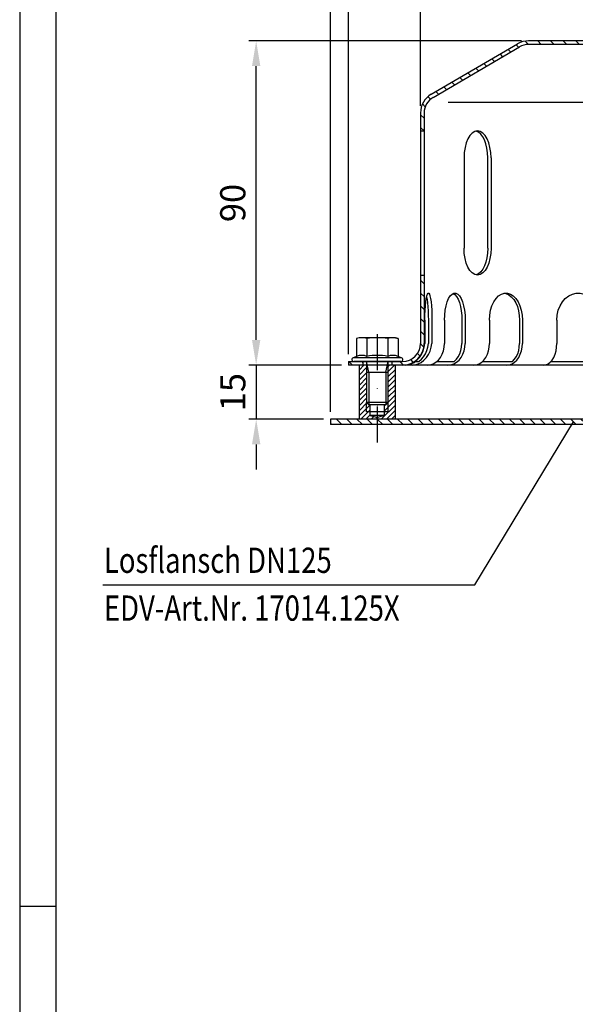
# Model space of a CAD drawing. Extents: x 0 to 594, y 0 to 840.
# Drawn here: x 0 to 154, y 429 to 702 of the extents above; entities that cross this region are included whole.
import ezdxf

# ---------------------------------------------------------------- set-up
doc = ezdxf.new("R2010")
doc.units = 0
doc.header["$LTSCALE"] = 20
doc.header["$MEASUREMENT"] = 0
doc.linetypes.add('STRICHPUNKT', pattern=[1, 0.5, -0.25, 0, -0.25])
for name, color, linetype in [('BEM', 7, 'Continuous'), ('HILF', 2, 'Continuous'), ('MITTEL', 2, 'STRICHPUNKT'), ('SCHRAFF', 7, 'Continuous'), ('STEMPEL', 3, 'Continuous'), ('TEXT', 7, 'Continuous')]:
    doc.layers.add(name, color=color, linetype=linetype)
doc.styles.add('GREEKS', font='SIMPLEX.shx', dxfattribs={"width": 0.8})
doc.styles.get("Standard").update_dxf_attribs({"font": 'simplex.shx', "width": 0.8})
doc.dimstyles.get("Standard").update_dxf_attribs({"dimtxt": 0.18, "dimasz": 0.18, "dimexe": 0.18, "dimexo": 0.0625, "dimgap": 0.09, "dimtad": 0, "dimtih": 1, "dimtoh": 1, "dimdec": 4, "dimzin": 0, "dimdsep": 46, "dimtxsty": 'Standard', "dimcen": 0.09, "dimadec": 0, "dimazin": 0, "dimtfac": 1, "dimtdec": 4, "dimtofl": 0, "dimtmove": 0, "dimatfit": 3, "dimfxl": 0, "dimtolj": 1, "dimtzin": 0, "dimarcsym": 0})

# ---------------------------------------------------------------- blocks, each defined once
blk = doc.blocks.new('*D2')
at = {"layer": 'BEM', "color": 0, "lineweight": -2}
for p, q in [((139.3560885153542, 696.1562049183252), (63.69482852027861, 696.1562049183252)), ((65.69482852027859, 613.156204918326), (65.6948285202786, 689.1562049183252)), ((89.35608851535417, 606.156204918326), (63.69482852027858, 606.156204918326))]:
    blk.add_line(p, q, dxfattribs=at)
at = {"layer": 'BEM', "color": 0}
for points in [[(64.52816185361193, 689.1562049183252), (66.86149518694528, 689.1562049183252), (65.6948285202786, 696.1562049183252)], [(64.52816185361192, 613.156204918326), (66.86149518694526, 613.156204918326), (65.69482852027858, 606.156204918326)]]:
    blk.add_solid(points, dxfattribs=at)
at = {"layer": 'DEFPOINTS', "color": 0}
for p in [(65.6948285202786, 696.1562049183252), (141.3560885153542, 696.1562049183252), (91.35608851535417, 606.156204918326)]:
    blk.add_point(p, dxfattribs=at)
at = {"layer": 'BEM', "color": 1, "insert": (59.19482852027849, 651.1562049183256), "char_height": 7, "attachment_point": 5, "rotation": 90}
blk.add_mtext('\\A1;90', dxfattribs=at)
blk = doc.blocks.new('*D3')
at = {"layer": 'BEM', "color": 0, "lineweight": -2}
for p, q in [((111.3560885153542, 678.1561469510104), (111.3560885153542, 713.8951733342755)), ((331.3560885153544, 678.1561469510104), (331.3560885153544, 713.8951733342755)), ((118.3560885153542, 711.8951733342755), (324.3560885153544, 711.8951733342755))]:
    blk.add_line(p, q, dxfattribs=at)
at = {"layer": 'BEM', "color": 0}
for points in [[(118.3560885153542, 713.0618400009421), (118.3560885153542, 710.7285066676088), (111.3560885153542, 711.8951733342755)], [(324.3560885153544, 713.0618400009421), (324.3560885153544, 710.7285066676088), (331.3560885153544, 711.8951733342755)]]:
    blk.add_solid(points, dxfattribs=at)
at = {"layer": 'DEFPOINTS', "color": 0}
for p in [(331.3560885153544, 711.8951733342755), (111.3560885153542, 676.1561469510104), (331.3560885153544, 676.1561469510104)]:
    blk.add_point(p, dxfattribs=at)
at = {"layer": 'BEM', "color": 1, "insert": (221.3560885153543, 718.3951733342755), "char_height": 7, "attachment_point": 5}
blk.add_mtext('\\A1;%%c220', dxfattribs=at)
blk = doc.blocks.new('*D4')
at = {"layer": 'BEM', "color": 0, "lineweight": -2}
for p, q in [((65.69482852027859, 613.156204918326), (65.69482852027859, 620.156204918326)), ((89.35608851535395, 606.156204918326), (63.69482852027858, 606.156204918326)), ((65.69482852027858, 606.156204918326), (65.69482852027858, 591.1562049183261)), ((84.356088515354, 591.1562049183261), (63.69482852027858, 591.1562049183261)), ((65.69482852027858, 584.1562049183261), (65.69482852027858, 577.1562049183261))]:
    blk.add_line(p, q, dxfattribs=at)
at = {"layer": 'BEM', "color": 0}
for points in [[(64.52816185361192, 613.156204918326), (66.86149518694526, 613.156204918326), (65.69482852027858, 606.156204918326)], [(64.5281618536119, 584.1562049183261), (66.86149518694525, 584.1562049183261), (65.69482852027858, 591.1562049183261)]]:
    blk.add_solid(points, dxfattribs=at)
at = {"layer": 'DEFPOINTS', "color": 0}
for p in [(91.35608851535395, 606.156204918326), (65.69482852027858, 591.1562049183261), (86.356088515354, 591.1562049183261)]:
    blk.add_point(p, dxfattribs=at)
at = {"layer": 'BEM', "color": 1, "insert": (59.19482852027848, 598.656204918326), "char_height": 7, "attachment_point": 5, "rotation": 90}
blk.add_mtext('\\A1;15', dxfattribs=at)
blk = doc.blocks.new('*D8')
at = {"layer": 'BEM', "color": 0, "lineweight": -2}
for p, q in [((91.35608851535406, 609.1562049183271), (91.35608851535407, 727.4813158550312)), ((351.356088515354, 609.156204918326), (351.356088515354, 727.4813158550312)), ((98.35608851535407, 725.4813158550312), (344.356088515354, 725.4813158550312))]:
    blk.add_line(p, q, dxfattribs=at)
at = {"layer": 'BEM', "color": 0}
for points in [[(98.35608851535407, 726.6479825216978), (98.35608851535407, 724.3146491883646), (91.35608851535407, 725.4813158550312)], [(344.356088515354, 726.6479825216978), (344.356088515354, 724.3146491883646), (351.356088515354, 725.4813158550312)]]:
    blk.add_solid(points, dxfattribs=at)
at = {"layer": 'DEFPOINTS', "color": 0}
for p in [(351.356088515354, 725.4813158550312), (91.35608851535406, 607.1562049183271), (351.356088515354, 607.156204918326)]:
    blk.add_point(p, dxfattribs=at)
at = {"layer": 'BEM', "color": 1, "insert": (221.3560885153541, 731.9813158550312), "char_height": 7, "attachment_point": 5}
blk.add_mtext('\\A1;%%c260', dxfattribs=at)
blk = doc.blocks.new('*D9')
at = {"layer": 'BEM', "color": 0, "lineweight": -2}
for p, q in [((86.35608851535403, 593.1562049183264), (86.35608851535405, 740.6962121977806)), ((356.3560885153539, 593.1562049183265), (356.3560885153539, 740.6962121977806)), ((93.35608851535405, 738.6962121977806), (349.3560885153539, 738.6962121977806))]:
    blk.add_line(p, q, dxfattribs=at)
at = {"layer": 'BEM', "color": 0}
for points in [[(93.35608851535405, 739.8628788644472), (93.35608851535405, 737.529545531114), (86.35608851535405, 738.6962121977806)], [(349.3560885153539, 739.8628788644472), (349.3560885153539, 737.529545531114), (356.3560885153539, 738.6962121977806)]]:
    blk.add_solid(points, dxfattribs=at)
at = {"layer": 'DEFPOINTS', "color": 0}
for p in [(356.3560885153539, 738.6962121977806), (86.35608851535403, 591.1562049183264), (356.3560885153539, 591.1562049183265)]:
    blk.add_point(p, dxfattribs=at)
at = {"layer": 'BEM', "color": 1, "insert": (221.356088515354, 745.1962121977806), "char_height": 7, "attachment_point": 5}
blk.add_mtext('\\A1;%%c270', dxfattribs=at)

msp = doc.modelspace()

# ---------------------------------------------------------------- hatches: boundary and pattern name
at = {"layer": 'SCHRAFF'}
h = msp.add_hatch(dxfattribs=at)
h.set_pattern_fill('ANSI31', color=256, scale=20, style=0)
h.set_pattern_definition([(134.9999999999997, (459.7995600700272, 189.3298545698117), (1.767766952966376, 1.767766952966361), [])])
h.paths.add_polyline_path([(141.3560885153541, 696.1562049183267, 0.1316524975847141), (138.3560885154094, 695.3523573410646), (114.3233938936442, 681.333285478369, 0.2662608607102479), (111.356088515354, 676.1561469510109), (111.356088515354, 671.1562049183267), (112.3560885153541, 671.1562049183267), (112.3560885153541, 676.1561469510112, -0.2667503951500742), (114.8367349472273, 680.4750423652076), (138.8155888401783, 694.4626955313929, -0.1340385084111775), (141.3560885153541, 695.1562049183267), (195.9165739202975, 695.1562049183262, 0.2679491924311568), (198.0816374297589, 696.4062049183262, -0.2679491924313147), (198.5146501316516, 696.656204918326), (198.7146501316516, 696.656204918326, -0.267949192431082), (199.1476628335438, 696.4062049183261, 0.2679491924311186), (201.3127263430049, 695.1562049183262), (207.7665739202979, 695.1562049183262, 0.2679491924311333), (209.9316374297591, 696.4062049183261, -0.2679491924311795), (210.3646501316515, 696.6562049183261), (210.5646501316515, 696.6562049183261, -0.3419987131196873), (211.0487730499275, 696.281204918326, 0.359675761990544), (212.595516401055, 695.1591767169973, 0.3596757619904921), (214.1422597521824, 696.281204918326, -0.3419987131195469), (214.626382670458, 696.656204918326), (221.3560885153542, 696.656204918326), (221.3560885153543, 697.656204918326), (214.626382670458, 697.656204918326, 0.3419987131196276), (213.1740139156303, 696.531204918326, -0.3419987131196876), (212.6898909973544, 696.156204918326), (212.5011418047555, 696.156204918326, -0.3419987131196593), (212.0170188864796, 696.531204918326, 0.3607372083888518), (210.4646501316515, 697.6528678730356, 0.2859076546238796), (209.0656120259747, 696.906204918326, -0.2679491924311347), (207.766573920298, 696.156204918326), (201.312726343004, 696.156204918326, -0.2679491924310867), (200.0136882373274, 696.9062049183258, 0.2859076546238621), (198.6146501316508, 697.6528678730357, 0.2859076546237983), (197.2156120259746, 696.906204918326, -0.267949192431112), (195.9165739202979, 696.1562049183262)])
h.paths.add_polyline_path([(111.3560885153537, 612.1562049183273, -0.4142135623730735), (106.3560885153541, 607.1562049183273), (103.3560885153539, 607.1562049183271), (103.356088515354, 606.1562049183269), (106.3560885153538, 606.1562049183269, 0.414213562373112), (112.3560885153538, 612.1562049183273), (112.3560885153539, 631.1562049183267), (111.3560885153538, 631.1562049183267)])
h.paths.add_polyline_path([(91.35608851535406, 607.1562049183269), (91.35608851535392, 606.1562049183269), (95.35608851535396, 606.1562049183269), (95.35608851535395, 607.156204918327)])
h.paths.add_polyline_path([(351.3560885153543, 606.1562049183258), (351.356088515354, 607.1562049183258), (336.3560885153537, 607.1562049183262, -0.4142135623730833), (331.3560885153539, 612.1562049183262), (331.3560885153541, 631.1562049183257), (330.3560885153539, 631.1562049183258), (330.3560885153538, 612.1562049183262, 0.4142135623731169), (336.3560885153538, 606.1562049183258)])
h.paths.add_polyline_path([(246.6177263430049, 696.1562049183258, -0.2679491924311478), (245.3186882373282, 696.906204918326, 0.2859076546238744), (243.9196501316515, 697.6528678730355, 0.2859076546239184), (242.5206120259745, 696.9062049183258, -0.2679491924311158), (241.2215739202979, 696.1562049183258), (239.1627263430052, 696.1562049183258, -0.2679491924311457), (237.8636882373285, 696.906204918326, 0.2859076546238805), (236.4646501316518, 697.6528678730356, 0.2859076546238791), (235.065612025975, 696.9062049183259, -0.2679491924311259), (233.7665739202984, 696.1562049183259), (227.3127263430043, 696.1562049183259, -0.2679491924311028), (226.0136882373277, 696.9062049183258, 0.2679491924311533), (224.714650131651, 697.656204918326), (221.3560885153542, 697.656204918326), (221.3560885153542, 696.6562049183259), (224.7146501316516, 696.656204918326, -0.267949192431122), (225.1476628335438, 696.406204918326, 0.267949192431119), (227.3127263430049, 695.156204918326), (233.7665739202985, 695.156204918326, 0.2679491924311053), (235.9316374297595, 696.4062049183258, -0.2679491924310267), (236.3646501316515, 696.656204918326), (236.5646501316515, 696.656204918326, -0.2679491924311632), (236.9976628335438, 696.4062049183259, 0.2679491924311225), (239.1627263430049, 695.156204918326), (241.2215739202976, 695.156204918326, 0.2679491924311512), (243.3866374297588, 696.406204918326, -0.2679491924312574), (243.8196501316514, 696.6562049183259), (244.0196501316514, 696.6562049183259, -0.2679491924311204), (244.4526628335437, 696.4062049183259, 0.2679491924311204), (246.6177263430048, 695.1562049183259), (301.3560885153544, 695.1562049183256, -0.1340385084113062), (303.8965881905302, 694.4626955313921), (327.8754420834813, 680.4750423652065, -0.2667503951500889), (330.3560885153541, 676.1561469510104), (330.3560885153541, 671.1562049183258), (331.3560885153543, 671.1562049183258), (331.3560885153543, 676.1561469510102, 0.2662608607100668), (328.3887831370678, 681.3332854783658), (304.3560885152765, 695.3523573410771, 0.1316524975835771), (301.3560885153544, 696.1562049183252)])
h = msp.add_hatch(dxfattribs=at)
h.set_pattern_fill('_USER', color=256, angle=45, style=0, pattern_type=0)
h.set_pattern_definition([(45, (-50.89628381559032, 0), (-0.7071067811865475, 0.7071067811865476), [])])
h.paths.add_polyline_path([(102.3560885153539, 595.7697049183267), (102.356088515354, 593.1562049183258), (101.356088515354, 593.1562049183258), (101.356088515354, 592.156204918326), (99.35608851535397, 591.6203065334637), (99.35608851535395, 591.156204918326), (104.356088515354, 591.156204918326), (104.356088515354, 606.1562049183265), (102.356088515354, 606.1562049183264)])
h.paths.add_polyline_path([(101.3560885153541, 593.1562049183258), (102.356088515354, 593.1562049183258), (102.356088515354, 595.7697049183267), (101.742588515354, 595.1562049183267), (101.3560885153541, 595.1562049183267)], flags=17)
h.paths.add_polyline_path([(96.35608851535397, 593.156204918326), (97.35608851535397, 593.156204918326), (97.356088515354, 595.1562049183268), (96.96958851535385, 595.1562049183267), (96.35608851535395, 595.7697049183266)], flags=16)
h.paths.add_polyline_path([(96.35608851535397, 595.7697049183267), (96.35608851535395, 606.1562049183266), (94.356088515354, 606.1562049183266), (94.35608851535395, 591.1562049183261), (99.35608851535397, 591.1562049183262), (99.356088515354, 591.6203065334637), (97.35608851535397, 592.1562049183261), (97.35608851535397, 593.1562049183259), (96.35608851535397, 593.156204918326)])
h = msp.add_hatch(dxfattribs=at)
h.set_pattern_fill('_USER', color=256, scale=2, angle=135, style=0, pattern_type=0)
h.set_pattern_definition([(135, (-3.64391148464594, 66.22969229068701), (-1.414213562373095, -1.414213562373095), [])])
h.paths.add_polyline_path([(285.8560885153544, 591.1562049183265), (285.8560885153544, 589.6562049183264), (356.3560885153539, 589.6562049183264), (356.3560885153539, 591.1562049183266)])
h.paths.add_polyline_path([(99.35608851535397, 591.1562049183262), (99.35608851535397, 589.6562049183264), (156.856088515354, 589.6562049183262), (156.856088515354, 591.1562049183265)])
h.paths.add_polyline_path([(99.35608851535399, 589.6562049183265), (99.35608851535399, 591.1562049183265), (86.35608851535403, 591.1562049183262), (86.35608851535403, 589.6562049183265)])

# ---------------------------------------------------------------- linework, layer by layer
at = {"extrusion": (-1.836909530733566e-16, -1, 0)}
msp.add_point((99.35608851535395, 595.1562049183267), dxfattribs=at)
at = {"layer": 'BEM'}
msp.add_line((0, 455.9999999999999), (10, 455.9999999999999), dxfattribs=at)
at = {"layer": 'HILF'}
for p, q in [((0, 840), (0, 0)), ((119.0297554578236, 679.1562049183295), (324.182421572885, 679.1562049183284)), ((96.96958851535396, 604.1562049183267), (96.35608851535397, 607.1562049183267)), ((101.742588515354, 604.1562049183267), (102.356088515354, 607.1562049183267)), ((96.35608851535397, 604.1562049183267), (102.3560885153539, 604.1562049183267)), ((96.96958851535396, 604.1562049183267), (96.96958851535396, 595.1562049183267)), ((101.742588515354, 604.1562049183267), (101.742588515354, 595.1562049183267)), ((96.35608851535397, 593.156204918326), (96.35608851535397, 595.7697049183267)), ((102.356088515354, 593.156204918326), (102.356088515354, 595.7697049183267))]:
    msp.add_line(p, q, dxfattribs=at)
for centre, radius, start, end in [((95.02596149643176, 605.0148961565103), 3.840760399790701, 67.92594526324075, 112.0740547367593), ((99.35608851535397, 593.9149128911005), 14.94074366520046, 78.85962783889434, 101.1403721611057), ((103.6862155342762, 605.0137315946221), 3.841839622940954, 67.93247218100898, 112.0675278189903)]:
    msp.add_arc(centre, radius, start, end, dxfattribs=at)
at = {"layer": 'MITTEL'}
msp.add_line((99.35608851535397, 584.6562049183262), (99.356088515354, 618.7562049183267), dxfattribs=at)
at = {"layer": 'STEMPEL'}
for p, q in [((10, 830), (10, 39.99999999999994)), ((114.3233938936462, 681.3332854783702), (138.3096967691132, 695.3252954890586)), ((114.836734947227, 680.4750423652075), (138.8155888401783, 694.4626955313929)), ((195.9165739202975, 696.1562049183262), (141.3560885153541, 696.1562049183267)), ((301.3560885153544, 695.1562049183256), (141.3560885153541, 695.1562049183267)), ((111.356088515354, 676.1561469510112), (111.3560885153537, 612.1562049183273)), ((112.3560885153541, 676.1561469510112), (112.3560885153538, 612.1562049183273)), ((111.3560885153543, 671.1562049183267), (112.3560885153543, 671.1562049183267)), ((123.433043008691, 663.6562049183269), (123.4330430086909, 638.6562049183301)), ((130.0649789890018, 638.6562049183269), (130.064978989002, 663.6562049183285)), ((130.9330430086909, 663.6562049183269), (130.9330430086908, 638.6562049183285)), ((111.3560885153542, 631.1562049183267), (112.3560885153542, 631.1562049183267)), ((112.5657757563891, 618.656204918325), (112.5657757563891, 612.1562049183273)), ((113.5298899261518, 618.656204918325), (113.5298899261517, 612.1562049183273)), ((114.5236686396896, 618.656204918325), (114.5236686396895, 612.1562049183261)), ((118.0217629031229, 618.656204918325), (118.0217629031229, 612.1562049183284)), ((122.8359600520934, 618.6562049183249), (122.8359600520934, 612.1562049183283)), ((123.7620143886007, 618.6562049183249), (123.7620143886006, 612.1562049183283)), ((130.5198135722825, 618.6562049183249), (130.5198135722824, 612.1562049183283)), ((138.8560141205936, 618.6562049183249), (138.8560141205935, 612.1562049183283)), ((139.6512350074143, 618.6562049183249), (139.6512350074143, 612.1562049183283)), ((149.2082062647661, 618.6562049183249), (149.208206264766, 612.1562049183283)), ((94.35608851535397, 613.7562049183267), (93.58258582345769, 613.5489454966898)), ((93.58258582345769, 613.5489454966898), (93.58258582345769, 608.5741246003261)), ((104.356088515354, 613.7562049183267), (94.35608851535397, 613.7562049183267)), ((96.46933716940583, 613.5489454966898), (96.46933716940583, 608.5741246003261)), ((102.2428398613021, 613.5489454966898), (102.2428398613021, 608.5741246003261)), ((104.356088515354, 613.7562049183267), (105.1295912072502, 613.5489454966898)), ((105.1295912072502, 613.5489454966898), (105.1295912072502, 608.5741246003261)), ((91.35608851535406, 607.1562049183271), (91.35608851535395, 606.1562049183269)), ((91.35608851535417, 607.1562049183269), (106.3560885153541, 607.1562049183273)), ((93.58258582345769, 608.5741246003261), (92.61797743652482, 608.223035859759)), ((106.0941995941831, 608.223035859759), (92.61797743652482, 608.223035859759)), ((105.906088515354, 607.1562049183267), (92.80608851535396, 607.1562049183267)), ((95.35608851535395, 607.1562049183269), (95.35608851535395, 606.1562049183269)), ((96.35608851535397, 607.1562049183267), (96.35608851535397, 595.7697049183267)), ((102.3560885153539, 595.7697049183267), (102.356088515354, 607.1562049183267)), ((103.3560885153539, 607.1562049183274), (103.3560885153539, 606.1562049183269)), ((106.0941995941831, 608.223035859759), (105.1295912072502, 608.5741246003261)), ((109.9453165727184, 607.1562049183268), (110.9094307424811, 607.1562049183268)), ((115.8681912704543, 607.1562049183268), (120.6823884194257, 607.1562049183268)), ((128.5682367437639, 607.1562049183267), (136.9044372920759, 607.1562049183267)), ((147.5701831886606, 607.1562049183267), (158.8602888451677, 607.1562049183267)), ((351.3560885153539, 606.1562049183258), (91.35608851535383, 606.1562049183269)), ((94.35608851535397, 591.156204918326), (94.35608851535397, 606.156204918326)), ((104.356088515354, 606.156204918326), (94.35608851535397, 606.156204918326)), ((104.356088515354, 591.156204918326), (104.356088515354, 606.156204918326)), ((96.35608851535397, 595.7697049183267), (96.96958851535396, 595.1562049183267)), ((102.356088515354, 595.7697049183267), (96.35608851535397, 595.7697049183267)), ((102.356088515354, 593.1562049183258), (96.35608851535397, 593.156204918326)), ((101.742588515354, 595.1562049183267), (96.96958851535396, 595.1562049183267)), ((97.35608851535397, 592.1562049183258), (97.356088515354, 595.1562049183268)), ((101.356088515354, 592.1562049183256), (101.356088515354, 595.1562049183268)), ((101.742588515354, 595.1562049183267), (102.3560885153539, 595.7697049183267)), ((86.35608851535403, 591.1562049183265), (86.356088515354, 589.6562049183262)), ((356.3560885153539, 591.1562049183265), (86.356088515354, 591.1562049183264)), ((97.35608851535397, 592.156204918326), (99.35608851535397, 591.6203065334637)), ((101.356088515354, 592.156204918326), (97.35608851535397, 592.156204918326)), ((101.356088515354, 592.156204918326), (99.35608851535397, 591.6203065334637)), ((356.3560885153539, 589.6562049183264), (86.356088515354, 589.6562049183264))]:
    msp.add_line(p, q, dxfattribs=at)
at = {"layer": 'STEMPEL', "flags": 128}
for points in [[(112.5657757563891, 618.656204918325), (112.582444179866, 620.0343263019495), (112.6318818271263, 621.3655174147292), (112.7124051583868, 622.604446139906), (112.8212720481784, 623.7089222456752), (112.9547751651407, 624.6413341229281), (113.1083682207448, 625.3699296034894), (113.2768207876969, 625.8698972421226), (113.4543964158658, 626.1242112405394), (113.6350479802129, 626.1242112405394), (113.8126236083818, 625.8698972421226), (113.9810761753339, 625.3699296034894), (114.134669230938, 624.6413341229281), (114.2681723479003, 623.7089222456752), (114.3770392376919, 622.604446139906), (114.4575625689524, 621.3655174147292), (114.5070002162127, 620.0343263019495), (114.5236686396896, 618.656204918325)], [(118.0217629031229, 618.656204918325), (118.0706322480392, 620.0343263019495), (118.2155760958593, 621.3655174147292), (118.4516585576865, 622.604446139906), (118.7708401284332, 623.7089222456752), (119.1622514625236, 624.6413341229281), (119.6125635164215, 625.3699296034894), (120.106441453221, 625.8698972421226), (120.6270668521259, 626.1242112405394), (121.1567104395977, 626.1242112405394), (121.6773358385027, 625.8698972421226), (122.1712137753021, 625.3699296034893), (122.6215258292001, 624.641334122928), (123.0129371632905, 623.7089222456752), (123.3321187340372, 622.6044461399059), (123.5682011958644, 621.3655174147291), (123.7131450436844, 620.0343263019495), (123.7620143886007, 618.6562049183249)], [(120.4288614776097, 626.0579631629901), (120.9179220208785, 625.7315302652327), (121.3775349887795, 625.1862612519755), (121.7934847924037, 624.4390210088475), (122.1529063216953, 623.5129212860699), (122.4446828565828, 622.4366058640996), (122.659789901321, 621.2433646164687), (122.7915743074285, 619.9701038713929), (122.8359600520933, 618.6562049183265)], [(130.5198135722826, 618.6562049183249), (130.5975534735427, 620.0343263019495), (130.8281258382245, 621.3655174147291), (131.2036788009896, 622.6044461399059), (131.7114233561174, 623.7089222456752), (132.3340688717553, 624.641334122928), (133.0504119016494, 625.3699296034893), (133.8360582430753, 625.8698972421225), (134.6642536521547, 626.1242112405394), (135.5067949275424, 626.1242112405392), (136.3349903366218, 625.8698972421225), (137.1206366780476, 625.3699296034893), (137.8369797079417, 624.6413341229279), (138.4596252235796, 623.7089222456751), (138.9673697787074, 622.6044461399058), (139.3429227414725, 621.3655174147291), (139.5734951061544, 620.0343263019495), (139.6512350074144, 618.6562049183249)], [(134.2903034030275, 626.1562049183281), (135.0831307488872, 626.0422630659195), (135.8518684370329, 625.7038995742223), (136.5731587618105, 625.1513954467111), (137.225085681692, 624.40153824172), (137.7878407271076, 623.4771119909765), (138.2443248707706, 622.4062049183273), (138.5806680729673, 621.2213559932695), (138.7866507156974, 619.9585662508287), (138.8560141205935, 618.6562049183265)], [(149.2082062647659, 618.6562049183249), (149.3095188765703, 620.0343263019494), (149.6100066324995, 621.3655174147291), (150.0994367824207, 622.6044461399058), (150.7611423695851, 623.708922245675), (151.5725898038503, 624.6413341229279), (152.506146216066, 625.3699296034893), (153.5300204622921, 625.8698972421225), (154.6093457330748, 626.1242112405391), (155.7073669008259, 626.1242112405391), (156.7866921716087, 625.8698972421225), (157.8105664178348, 625.3699296034893), (158.7441228300505, 624.6413341229279), (159.5555702643156, 623.708922245675), (160.21727585148, 622.6044461399058), (160.7067060014012, 621.365517414729), (161.0071937573304, 620.0343263019492), (161.1085063691348, 618.6562049183248)], [(113.0478328412703, 625.1182589741647), (113.1856618508405, 624.3661527372262), (113.3045261278067, 623.4434391265115), (113.4008741297079, 622.3776878766073), (113.471827077246, 621.2007425397861), (113.515264969254, 619.9477690333842), (113.5298899261516, 618.656204918325)]]:
    msp.add_lwpolyline(points, dxfattribs=at)
at = {"layer": 'STEMPEL', "extrusion": (0, 0, -1), "flags": 128}
for points in [[(-107.0597870253582, 606.1562049183281), (-107.917860021631, 606.2223321329006), (-108.7706722212532, 606.4748858826308), (-109.5914305281703, 606.9059315989484), (-110.3543488945693, 607.5019269693883), (-111.0354584500684, 608.2441474011089), (-111.6133605400142, 609.1092742979064), (-112.0698990144204, 610.0701276686225), (-112.3907306460179, 611.0965200503347), (-112.5657757563891, 612.1562049183273)], [(-109.0176799086587, 606.1562049183269), (-109.8757529049315, 606.2223321328995), (-110.7285651045537, 606.4748858826297), (-111.5493234114707, 606.9059315989473), (-112.3122417778698, 607.5019269693871), (-112.9933513333689, 608.2441474011077), (-113.5712534233146, 609.1092742979052), (-114.0277918977208, 610.0701276686214), (-114.3486235293184, 611.0965200503335), (-114.5236686396895, 612.1562049183261)], [(-110.9094307424809, 607.1562049183273), (-111.5861326175582, 607.7658056461863), (-112.1856820411922, 608.4933647300979), (-112.6919707143418, 609.3193345917782), (-113.0913960063874, 610.2215236169812), (-113.3732264216503, 611.1756923851749), (-113.5298899261518, 612.1562049183273)], [(-113.2063983765489, 606.1562049183268), (-114.0425776513905, 606.2473584002536), (-114.8533500420931, 606.5180491936114), (-115.614080639836, 606.9600524956202), (-116.3016550303547, 607.5599382596131), (-116.8951816137232, 608.2994792602078), (-117.3766263850444, 609.156204918327), (-117.7313608885648, 610.104084058373), (-117.9486066958989, 611.1143158523256), (-118.0217629031229, 612.1562049183273)], [(-118.9466498620267, 606.1562049183268), (-119.7828291368683, 606.2473584002536), (-120.5936015275709, 606.5180491936114), (-121.3543321253137, 606.9600524956202), (-122.0419065158325, 607.559938259613), (-122.6354330992009, 608.2994792602077), (-123.1168778705221, 609.1562049183269), (-123.4716123740425, 610.104084058373), (-123.6888581813767, 611.1143158523255), (-123.7620143886006, 612.1562049183271)], [(-120.6823884194247, 607.1562049183268), (-121.302478942489, 607.7655428201676), (-121.8342990892725, 608.4929730934568), (-122.2635448890037, 609.3189305874005), (-122.5786712368011, 610.2212001378628), (-122.7712024137669, 611.175514072106), (-122.8359600520933, 612.1562049183271)], [(-126.1561073976765, 606.1562049183267), (-126.9138570227707, 606.2473584002535), (-127.6485828089463, 606.5180491936113), (-128.3379604849794, 606.9600524956202), (-128.9610436590258, 607.559938259613), (-129.4989002641372, 608.2994792602077), (-129.9351877995362, 609.1562049183269), (-130.2566498892315, 610.104084058373), (-130.4535190702955, 611.1143158523255), (-130.5198135722823, 612.1562049183271)], [(-135.2875288328084, 606.1562049183267), (-136.0452784579026, 606.2473584002535), (-136.7800042440781, 606.5180491936112), (-137.4693819201113, 606.9600524956202), (-138.0924650941577, 607.5599382596129), (-138.6303216992691, 608.2994792602076), (-139.0666092346681, 609.1562049183269), (-139.3880713243633, 610.104084058373), (-139.5849405054273, 611.1143158523255), (-139.6512350074142, 612.1562049183271)], [(-136.9044372920752, 607.1562049183267), (-137.4663662653393, 607.7655428201675), (-137.9483042049265, 608.4929730934568), (-138.3372887846763, 609.3189305874005), (-138.6228577757827, 610.2212001378628), (-138.7973304415787, 611.175514072106), (-138.8560141205936, 612.1562049183271)], [(-145.5456031292419, 606.1562049183267), (-146.1816074892428, 606.2473584002535), (-146.7982871785989, 606.5180491936112), (-147.376904697004, 606.9600524956202), (-147.8998790439558, 607.5599382596129), (-148.3513199085603, 608.2994792602076), (-148.7175104885863, 609.1562049183269), (-148.9873242685613, 610.1040840583729), (-149.1525630933129, 611.1143158523255), (-149.208206264766, 612.1562049183271)]]:
    msp.add_lwpolyline(points, dxfattribs=at)
at = {"layer": 'STEMPEL'}
for centre, radius, start, end in [((141.3560885153541, 690.1562049183262), 6, 90, 90), ((141.3560885153541, 690.1562049183269), 5.999999999999264, 90, 120.5128743276239), ((141.3560885153562, 690.1562049183217), 5.000000000004884, 90.00000000002443, 120.5373500482963), ((117.3560885153545, 676.1561469510109), 6.000000000000455, 120.2564164748175, 179.9999999999935), ((111.8449449110425, 685.6760419007886), 5, 300.0670458384859, 300.2564371635302), ((117.3560885153546, 676.1561469510109), 5.000000000000512, 120.2564164748189, 179.9999999999935), ((95.02596149643176, 608.6266677798036), 5.129537138523077, 73.65710669401501, 106.342893305985), ((99.35608851535397, 593.5489454966898), 20.20725942163691, 81.78678929826172, 98.21321070173826), ((103.6862155342762, 608.6266677798036), 5.129537138523077, 73.65710669401501, 106.342893305985), ((106.3560885153538, 612.1562049183274), 5, 270.0000000000016, 0), ((106.3560885153538, 612.1562049183274), 6, 270.0000000000016, 0), ((92.80608851535396, 607.7062049183266), 0.5500000000000003, 110.0000000000007, 270), ((105.906088515354, 607.7062049183266), 0.5500000000000009, 270, 69.99999999999935)]:
    msp.add_arc(centre, radius, start, end, dxfattribs=at)
for centre, end_param in [((127.1830430086909, 663.6562049183269), 7.853981633974483), ((126.3149789890022, 663.6562049183269), 6.167183451052225)]:
    msp.add_ellipse(centre, major_axis=(3.343730521224002e-14, 7.499999999999999), ratio=0.4999999999999925, start_param=4.71238898038469, end_param=end_param, dxfattribs=at)
at = {"layer": 'STEMPEL', "extrusion": (0, 0, -1)}
for centre, end_param in [((127.1830430086908, 638.6562049183285), 7.853981633974483), ((126.3149789890021, 638.6562049183285), 6.167183451052225)]:
    msp.add_ellipse(centre, major_axis=(-3.343730521224002e-14, -7.499999999999999), ratio=0.4999999999999925, start_param=4.71238898038469, end_param=end_param, dxfattribs=at)
at = {"layer": 'TEXT', "color": 2}
for p, q in [((126.404790021943, 545.1554738786167), (153.8497734200896, 590.4518104293518)), ((23.13138048598444, 545.1554738786167), (126.404790021943, 545.1554738786167))]:
    msp.add_line(p, q, dxfattribs=at)

# ---------------------------------------------------------------- texts
at = {"layer": 'TEXT', "color": 1, "style": 'GREEKS', "width": 0.8}
for s, p in [('Losflansch DN125', (23.39675762360838, 548.4913221595008)), ('EDV-Art.Nr. 17014.125X', (23.39675762360838, 535.2147966091349))]:
    msp.add_text(s, height=7, dxfattribs=at).set_placement(p)

# ---------------------------------------------------------------- dimensions: what is measured, and where the dimension line sits
at = {"layer": 'BEM'}
for base, p1, p2, picture, middle in [((356.3560885153539, 738.6962121977806), (86.35608851535403, 591.1562049183264), (356.3560885153539, 591.1562049183265), '*D9', (221.356088515354, 745.1962121977806)), ((351.356088515354, 725.4813158550312), (91.35608851535406, 607.1562049183271), (351.356088515354, 607.156204918326), '*D8', (221.3560885153541, 731.9813158550312)), ((331.3560885153544, 711.8951733342755), (111.3560885153542, 676.1561469510104), (331.3560885153544, 676.1561469510104), '*D3', (221.3560885153543, 718.3951733342755))]:
    dim = msp.add_linear_dim(base=base, p1=p1, p2=p2, text='%%c<>', dimstyle='Standard', override={"dimscale": 2, "dimtxt": 3.5, "dimasz": 3.5, "dimexe": 1, "dimexo": 1, "dimgap": 1.5, "dimtad": 1, "dimtih": 0, "dimtoh": 0, "dimdec": 2, "dimzin": 8, "dimcen": 1.5, "dimclrt": 1, "dimadec": 2, "dimazin": 2, "dimtfac": 0.5142857142857143, "dimtdec": 2, "dimtofl": 1, "dimtzin": 8}, dxfattribs=at)
    dim.commit()
    dim.dimension.update_dxf_attribs({"geometry": picture, "text_midpoint": middle})
for base, p1, p2, picture, middle in [((65.6948285202786, 696.1562049183252), (91.35608851535417, 606.156204918326), (141.3560885153542, 696.1562049183252), '*D2', (59.19482852027849, 651.1562049183256)), ((65.69482852027858, 591.1562049183261), (91.35608851535395, 606.156204918326), (86.356088515354, 591.1562049183261), '*D4', (59.19482852027848, 598.656204918326))]:
    dim = msp.add_linear_dim(base=base, p1=p1, p2=p2, angle=90, dimstyle='Standard', override={"dimscale": 2, "dimtxt": 3.5, "dimasz": 3.5, "dimexe": 1, "dimexo": 1, "dimgap": 1.5, "dimtad": 1, "dimtih": 0, "dimtoh": 0, "dimdec": 2, "dimzin": 8, "dimcen": 1.5, "dimclrt": 1, "dimadec": 2, "dimazin": 2, "dimtfac": 0.5142857142857143, "dimtdec": 2, "dimtofl": 1, "dimtzin": 8}, dxfattribs=at)
    dim.commit()
    dim.dimension.update_dxf_attribs({"geometry": picture, "text_midpoint": middle})

doc.saveas('drawing.dxf')
